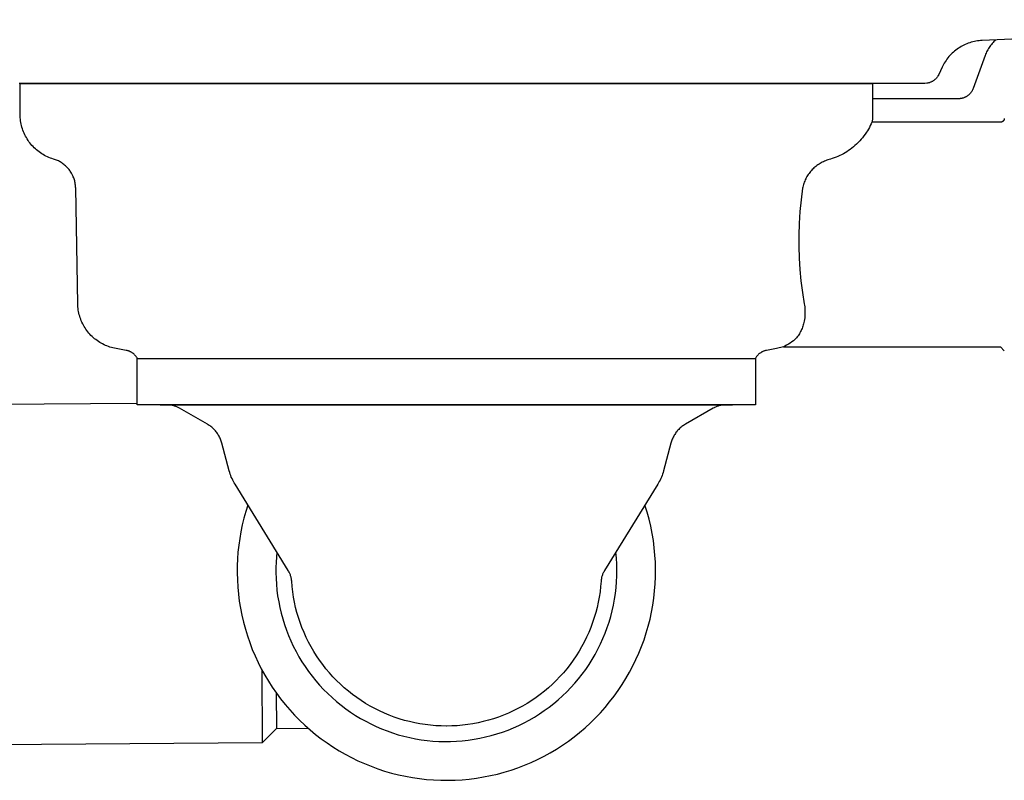
# Model space of a CAD drawing. Units: millimetres. Extents: x -1063 to 1078, y -823 to 793.
# Drawn here: x 759 to 886, y 179 to 277 of the extents above; entities that cross this region are included whole.
import ezdxf

# ---------------------------------------------------------------- set-up
doc = ezdxf.new("R2010")
doc.units = ezdxf.units.MM
doc.header["$MEASUREMENT"] = 0
doc.layers.add('Make2D$visible$lines', color=7, linetype='Continuous', true_color=0x000000)

msp = doc.modelspace()

# ---------------------------------------------------------------- linework, layer by layer
at = {"layer": 'Make2D$visible$lines', "color": 7, "true_color": 0xffffff}
for p, q in [((945.11, 276.76), (883.6, 274.08)), ((880.7, 273.18), (880.53, 273.07)), ((880.87, 273.29), (880.7, 273.18)), ((881.05, 273.38), (880.87, 273.29)), ((881.24, 273.48), (881.05, 273.38)), ((881.42, 273.56), (881.24, 273.48)), ((881.61, 273.64), (881.42, 273.56)), ((881.8, 273.72), (881.61, 273.64)), ((881.99, 273.78), (881.8, 273.72)), ((882.19, 273.84), (881.99, 273.78)), ((882.39, 273.9), (882.19, 273.84)), ((882.59, 273.94), (882.39, 273.9)), ((882.79, 273.98), (882.59, 273.94)), ((882.99, 274.02), (882.79, 273.98)), ((883.19, 274.04), (882.99, 274.02)), ((883.39, 274.06), (883.19, 274.04)), ((883.6, 274.08), (883.39, 274.06)), ((884.59, 273.3), (884.49, 273.16)), ((884.68, 273.43), (884.59, 273.3)), ((884.78, 273.56), (884.68, 273.43)), ((884.89, 273.69), (884.78, 273.56)), ((885, 273.81), (884.89, 273.69)), ((885.11, 273.93), (885, 273.81)), ((885.22, 274.04), (885.11, 273.93)), ((885.34, 274.15), (885.22, 274.04)), ((879.31, 271.99), (879.18, 271.83)), ((879.44, 272.14), (879.31, 271.99)), ((879.58, 272.29), (879.44, 272.14)), ((879.73, 272.43), (879.58, 272.29)), ((879.88, 272.57), (879.73, 272.43)), ((880.04, 272.7), (879.88, 272.57)), ((880.2, 272.83), (880.04, 272.7)), ((880.36, 272.95), (880.2, 272.83)), ((880.53, 273.07), (880.36, 272.95)), ((883.98, 272.14), (882.43, 267.88)), ((884.04, 272.29), (883.98, 272.14)), ((884.11, 272.44), (884.04, 272.29)), ((884.17, 272.59), (884.11, 272.44)), ((884.25, 272.74), (884.17, 272.59)), ((884.32, 272.88), (884.25, 272.74)), ((884.41, 273.02), (884.32, 272.88)), ((884.49, 273.16), (884.41, 273.02)), ((878.51, 270.8), (878.42, 270.62)), ((878.61, 270.98), (878.51, 270.8)), ((878.71, 271.16), (878.61, 270.98)), ((878.82, 271.33), (878.71, 271.16)), ((878.93, 271.5), (878.82, 271.33)), ((879.05, 271.67), (878.93, 271.5)), ((879.18, 271.83), (879.05, 271.67)), ((877.82, 269.39), (877.78, 269.33)), ((877.86, 269.45), (877.82, 269.39)), ((877.89, 269.5), (877.86, 269.45)), ((877.93, 269.56), (877.89, 269.5)), ((877.99, 269.69), (877.93, 269.56)), ((878.42, 270.62), (877.99, 269.69)), ((759.61, 268.53), (759.33, 268.53)), ((759.45, 264.53), (759.45, 268.53)), ((759.45, 268.53), (814.45, 268.53)), ((759.65, 268.53), (759.61, 268.53)), ((761.6, 268.53), (759.65, 268.53)), ((761.89, 268.53), (761.6, 268.53)), ((762.01, 268.53), (761.89, 268.53)), ((762.29, 268.53), (762.01, 268.53)), ((762.43, 268.53), (762.29, 268.53)), ((762.7, 268.53), (762.43, 268.53)), ((762.86, 268.53), (762.7, 268.53)), ((763.11, 268.53), (762.86, 268.53)), ((763.3, 268.53), (763.11, 268.53)), ((763.54, 268.53), (763.3, 268.53)), ((763.74, 268.53), (763.54, 268.53)), ((763.97, 268.53), (763.74, 268.53)), ((764.2, 268.53), (763.97, 268.53)), ((764.41, 268.53), (764.2, 268.53)), ((764.66, 268.53), (764.41, 268.53)), ((764.95, 268.53), (764.66, 268.53)), ((765.14, 268.53), (764.95, 268.53)), ((765.4, 268.53), (765.14, 268.53)), ((765.62, 268.53), (765.4, 268.53)), ((765.87, 268.53), (765.62, 268.53)), ((766.11, 268.53), (765.87, 268.53)), ((766.34, 268.53), (766.11, 268.53)), ((766.51, 268.53), (766.34, 268.53)), ((766.81, 268.53), (766.51, 268.53)), ((767.02, 268.53), (766.81, 268.53)), ((767.3, 268.53), (767.02, 268.53)), ((767.53, 268.53), (767.3, 268.53)), ((767.79, 268.53), (767.53, 268.53)), ((768.05, 268.53), (767.79, 268.53)), ((768.29, 268.53), (768.05, 268.53)), ((768.58, 268.53), (768.29, 268.53)), ((770.9, 268.53), (768.58, 268.53)), ((771.67, 268.53), (770.9, 268.53)), ((773.04, 268.53), (771.67, 268.53)), ((773.21, 268.53), (773.04, 268.53)), ((773.08, 268.53), (773.08, 268.53)), ((773.65, 268.53), (773.21, 268.53)), ((773.8, 268.53), (773.65, 268.53)), ((774.22, 268.53), (773.8, 268.53)), ((774.41, 268.53), (774.22, 268.53)), ((774.8, 268.53), (774.41, 268.53)), ((775.01, 268.53), (774.8, 268.53)), ((775.38, 268.53), (775.01, 268.53)), ((775.58, 268.53), (775.38, 268.53)), ((775.97, 268.53), (775.58, 268.53)), ((776.17, 268.53), (775.97, 268.53)), ((776.56, 268.53), (776.17, 268.53)), ((776.79, 268.53), (776.56, 268.53)), ((777.16, 268.53), (776.79, 268.53)), ((777.39, 268.53), (777.16, 268.53)), ((778.44, 268.53), (777.39, 268.53)), ((778.67, 268.53), (778.44, 268.53)), ((782.63, 268.53), (778.67, 268.53)), ((783.05, 268.53), (782.63, 268.53)), ((787.33, 268.53), (783.05, 268.53)), ((787.46, 268.53), (787.33, 268.53)), ((788.01, 268.53), (787.46, 268.53)), ((788.28, 268.53), (788.01, 268.53)), ((788.7, 268.53), (788.28, 268.53)), ((788.99, 268.53), (788.7, 268.53)), ((789.39, 268.53), (788.99, 268.53)), ((789.69, 268.53), (789.39, 268.53)), ((790.08, 268.53), (789.69, 268.53)), ((790.4, 268.53), (790.08, 268.53)), ((790.8, 268.53), (790.4, 268.53)), ((791.11, 268.53), (790.8, 268.53)), ((791.48, 268.53), (791.11, 268.53)), ((791.82, 268.53), (791.48, 268.53)), ((792.28, 268.53), (791.82, 268.53)), ((792.53, 268.53), (792.28, 268.53)), ((792.89, 268.53), (792.53, 268.53)), ((793.25, 268.53), (792.89, 268.53)), ((793.6, 268.53), (793.25, 268.53)), ((793.96, 268.53), (793.6, 268.53)), ((794.31, 268.53), (793.96, 268.53)), ((794.68, 268.53), (794.31, 268.53)), ((795.03, 268.53), (794.68, 268.53)), ((795.4, 268.53), (795.03, 268.53)), ((795.82, 268.53), (795.4, 268.53)), ((796.12, 268.53), (795.82, 268.53)), ((796.47, 268.53), (796.12, 268.53)), ((796.85, 268.53), (796.47, 268.53)), ((797.2, 268.53), (796.85, 268.53)), ((797.55, 268.53), (797.2, 268.53)), ((797.93, 268.53), (797.55, 268.53)), ((798.27, 268.53), (797.93, 268.53)), ((798.66, 268.53), (798.27, 268.53)), ((798.99, 268.53), (798.66, 268.53)), ((799.45, 268.53), (798.99, 268.53)), ((799.71, 268.53), (799.45, 268.53)), ((800.12, 268.53), (799.71, 268.53)), ((800.5, 268.53), (800.12, 268.53)), ((800.86, 268.53), (800.5, 268.53)), ((801.15, 268.53), (800.86, 268.53)), ((801.6, 268.53), (801.15, 268.53)), ((802.07, 268.53), (801.6, 268.53)), ((802.34, 268.53), (802.07, 268.53)), ((802.59, 268.53), (802.34, 268.53)), ((803.09, 268.53), (802.59, 268.53)), ((806, 268.53), (803.09, 268.53)), ((806.07, 268.53), (806, 268.53)), ((806.79, 268.53), (806.07, 268.53)), ((806.87, 268.53), (806.79, 268.53)), ((807.42, 268.53), (806.87, 268.53)), ((807.58, 268.53), (807.42, 268.53)), ((808.13, 268.53), (807.58, 268.53)), ((808.35, 268.53), (808.13, 268.53)), ((808.99, 268.53), (808.35, 268.53)), ((809.08, 268.53), (808.99, 268.53)), ((809.69, 268.53), (809.08, 268.53)), ((809.99, 268.53), (809.69, 268.53)), ((810.41, 268.53), (809.99, 268.53)), ((810.59, 268.53), (810.41, 268.53)), ((811.08, 268.53), (810.59, 268.53)), ((811.43, 268.53), (811.08, 268.53)), ((811.94, 268.53), (811.43, 268.53)), ((812.1, 268.53), (811.94, 268.53)), ((812.47, 268.53), (812.1, 268.53)), ((812.86, 268.53), (812.47, 268.53)), ((815.89, 268.53), (812.86, 268.53)), ((814.45, 268.53), (869.45, 268.53)), ((815.95, 268.53), (815.89, 268.53)), ((816.59, 268.53), (815.95, 268.53)), ((816.8, 268.53), (816.59, 268.53)), ((817.28, 268.53), (816.8, 268.53)), ((817.47, 268.53), (817.28, 268.53)), ((818.16, 268.53), (817.47, 268.53)), ((818.31, 268.53), (818.16, 268.53)), ((818.91, 268.53), (818.31, 268.53)), ((819.01, 268.53), (818.91, 268.53)), ((819.67, 268.53), (819.01, 268.53)), ((819.82, 268.53), (819.67, 268.53)), ((820.42, 268.53), (819.82, 268.53)), ((820.56, 268.53), (820.42, 268.53)), ((821.08, 268.53), (820.56, 268.53)), ((821.33, 268.53), (821.08, 268.53)), ((821.92, 268.53), (821.33, 268.53)), ((822.03, 268.53), (821.92, 268.53)), ((822.64, 268.53), (822.03, 268.53)), ((822.74, 268.53), (822.64, 268.53)), ((825.66, 268.53), (822.74, 268.53)), ((825.82, 268.53), (825.66, 268.53)), ((826.41, 268.53), (825.82, 268.53)), ((826.83, 268.53), (826.41, 268.53)), ((827.15, 268.53), (826.83, 268.53)), ((827.36, 268.53), (827.15, 268.53)), ((827.88, 268.53), (827.36, 268.53)), ((828.41, 268.53), (827.88, 268.53)), ((828.62, 268.53), (828.41, 268.53)), ((828.93, 268.53), (828.62, 268.53)), ((829.34, 268.53), (828.93, 268.53)), ((829.91, 268.53), (829.34, 268.53)), ((830.06, 268.53), (829.91, 268.53)), ((830.5, 268.53), (830.06, 268.53)), ((830.78, 268.53), (830.5, 268.53)), ((831.35, 268.53), (830.78, 268.53)), ((831.5, 268.53), (831.35, 268.53)), ((832.05, 268.53), (831.5, 268.53)), ((832.22, 268.53), (832.05, 268.53)), ((832.57, 268.53), (832.22, 268.53)), ((832.94, 268.53), (832.57, 268.53)), ((833.51, 268.53), (832.94, 268.53)), ((833.59, 268.53), (833.51, 268.53)), ((834.1, 268.53), (833.59, 268.53)), ((834.37, 268.53), (834.1, 268.53)), ((834.94, 268.53), (834.37, 268.53)), ((835.09, 268.53), (834.94, 268.53)), ((835.62, 268.53), (835.09, 268.53)), ((835.8, 268.53), (835.62, 268.53)), ((836.13, 268.53), (835.8, 268.53)), ((836.52, 268.53), (836.13, 268.53)), ((837.08, 268.53), (836.52, 268.53)), ((837.23, 268.53), (837.08, 268.53)), ((837.61, 268.53), (837.23, 268.53)), ((837.94, 268.53), (837.61, 268.53)), ((838.5, 268.53), (837.94, 268.53)), ((838.59, 268.53), (838.5, 268.53)), ((839.08, 268.53), (838.59, 268.53)), ((839.36, 268.53), (839.08, 268.53)), ((839.56, 268.53), (839.36, 268.53)), ((840.03, 268.53), (839.56, 268.53)), ((840.51, 268.53), (840.03, 268.53)), ((840.75, 268.53), (840.51, 268.53)), ((840.98, 268.53), (840.75, 268.53)), ((841.44, 268.53), (840.98, 268.53)), ((850.1, 268.53), (841.44, 268.53)), ((850.11, 268.53), (850.1, 268.53)), ((852.02, 268.53), (850.11, 268.53)), ((852.12, 268.53), (852.02, 268.53)), ((852.65, 268.53), (852.12, 268.53)), ((852.73, 268.53), (852.65, 268.53)), ((853.27, 268.53), (852.73, 268.53)), ((853.32, 268.53), (853.27, 268.53)), ((853.89, 268.53), (853.32, 268.53)), ((854.01, 268.53), (853.89, 268.53)), ((854.42, 268.53), (854.01, 268.53)), ((854.68, 268.53), (854.42, 268.53)), ((854.8, 268.53), (854.68, 268.53)), ((855.25, 268.53), (854.8, 268.53)), ((855.64, 268.53), (855.25, 268.53)), ((855.81, 268.53), (855.64, 268.53)), ((856.08, 268.53), (855.81, 268.53)), ((855.82, 268.53), (855.82, 268.53)), ((856.29, 268.53), (856.08, 268.53)), ((859.68, 268.53), (856.29, 268.53)), ((859.7, 268.53), (859.68, 268.53)), ((860.21, 268.53), (859.7, 268.53)), ((860.22, 268.53), (860.21, 268.53)), ((860.72, 268.53), (860.22, 268.53)), ((861.11, 268.53), (860.72, 268.53)), ((861.27, 268.53), (861.11, 268.53)), ((861.6, 268.53), (861.27, 268.53)), ((861.79, 268.53), (861.6, 268.53)), ((862.09, 268.53), (861.79, 268.53)), ((862.3, 268.53), (862.09, 268.53)), ((862.57, 268.53), (862.3, 268.53)), ((862.79, 268.53), (862.57, 268.53)), ((863.04, 268.53), (862.79, 268.53)), ((863.28, 268.53), (863.04, 268.53)), ((863.5, 268.53), (863.28, 268.53)), ((863.77, 268.53), (863.5, 268.53)), ((863.86, 268.53), (863.77, 268.53)), ((864.24, 268.53), (863.86, 268.53)), ((864.33, 268.53), (864.24, 268.53)), ((864.7, 268.53), (864.33, 268.53)), ((864.79, 268.53), (864.7, 268.53)), ((865.16, 268.53), (864.79, 268.53)), ((865.25, 268.53), (865.16, 268.53)), ((865.61, 268.53), (865.25, 268.53)), ((865.69, 268.53), (865.61, 268.53)), ((865.79, 268.53), (865.69, 268.53)), ((866.12, 268.53), (865.79, 268.53)), ((866.23, 268.53), (866.12, 268.53)), ((866.24, 268.53), (866.23, 268.53)), ((866.53, 268.53), (866.23, 268.53)), ((866.62, 268.53), (866.53, 268.53)), ((866.93, 268.53), (866.62, 268.53)), ((867.02, 268.53), (866.93, 268.53)), ((869.18, 268.53), (867.02, 268.53)), ((869.22, 268.53), (869.18, 268.53)), ((869.53, 268.53), (869.22, 268.53)), ((869.45, 268.53), (869.45, 264.53)), ((869.57, 268.53), (869.53, 268.53)), ((869.86, 268.53), (869.57, 268.53)), ((869.92, 268.53), (869.86, 268.53)), ((870.19, 268.53), (869.92, 268.53)), ((870.26, 268.53), (870.19, 268.53)), ((870.51, 268.53), (870.26, 268.53)), ((870.58, 268.53), (870.51, 268.53)), ((870.83, 268.53), (870.58, 268.53)), ((870.89, 268.53), (870.83, 268.53)), ((871.13, 268.53), (870.89, 268.53)), ((871.19, 268.53), (871.13, 268.53)), ((871.43, 268.53), (871.19, 268.53)), ((871.49, 268.53), (871.43, 268.53)), ((871.71, 268.53), (871.49, 268.53)), ((871.77, 268.53), (871.71, 268.53)), ((871.99, 268.53), (871.77, 268.53)), ((872.05, 268.53), (871.99, 268.53)), ((872.26, 268.53), (872.05, 268.53)), ((872.32, 268.53), (872.26, 268.53)), ((872.52, 268.53), (872.32, 268.53)), ((872.57, 268.53), (872.52, 268.53)), ((872.77, 268.53), (872.57, 268.53)), ((872.83, 268.53), (872.77, 268.53)), ((873.02, 268.53), (872.83, 268.53)), ((873.07, 268.53), (873.02, 268.53)), ((873.25, 268.53), (873.07, 268.53)), ((873.3, 268.53), (873.25, 268.53)), ((873.48, 268.53), (873.3, 268.53)), ((873.52, 268.53), (873.48, 268.53)), ((873.7, 268.53), (873.52, 268.53)), ((873.74, 268.53), (873.7, 268.53)), ((873.9, 268.53), (873.74, 268.53)), ((873.94, 268.53), (873.9, 268.53)), ((874.1, 268.53), (873.94, 268.53)), ((874.14, 268.53), (874.1, 268.53)), ((874.29, 268.53), (874.14, 268.53)), ((874.33, 268.53), (874.29, 268.53)), ((874.47, 268.53), (874.33, 268.53)), ((874.51, 268.53), (874.47, 268.53)), ((874.65, 268.53), (874.51, 268.53)), ((874.68, 268.53), (874.65, 268.53)), ((874.81, 268.53), (874.68, 268.53)), ((874.83, 268.53), (874.81, 268.53)), ((874.96, 268.53), (874.83, 268.53)), ((874.98, 268.53), (874.96, 268.53)), ((875.11, 268.53), (874.98, 268.53)), ((875.12, 268.53), (875.11, 268.53)), ((875.37, 268.53), (875.12, 268.53)), ((875.4, 268.53), (875.37, 268.53)), ((875.49, 268.53), (875.4, 268.53)), ((875.51, 268.53), (875.49, 268.53)), ((875.6, 268.53), (875.51, 268.53)), ((875.62, 268.53), (875.6, 268.53)), ((875.69, 268.53), (875.62, 268.53)), ((875.71, 268.53), (875.69, 268.53)), ((875.78, 268.53), (875.71, 268.53)), ((875.82, 268.53), (875.78, 268.53)), ((875.86, 268.53), (875.82, 268.53)), ((875.91, 268.53), (875.86, 268.53)), ((875.93, 268.53), (875.91, 268.53)), ((875.97, 268.53), (875.93, 268.53)), ((876, 268.53), (875.97, 268.53)), ((876.03, 268.53), (876, 268.53)), ((876.05, 268.53), (876.03, 268.53)), ((876.06, 268.53), (876.05, 268.53)), ((876.1, 268.53), (876.06, 268.53)), ((876.13, 268.53), (876.1, 268.53)), ((876.1, 268.53), (876.1, 268.53)), ((876.14, 268.53), (876.13, 268.53)), ((876.15, 268.53), (876.14, 268.53)), ((876.18, 268.53), (876.15, 268.53)), ((876.46, 268.55), (876.18, 268.53)), ((876.18, 268.53), (876.18, 268.53)), ((876.53, 268.56), (876.46, 268.55)), ((876.59, 268.58), (876.53, 268.56)), ((876.66, 268.59), (876.59, 268.58)), ((876.73, 268.61), (876.66, 268.59)), ((876.79, 268.63), (876.73, 268.61)), ((876.86, 268.65), (876.79, 268.63)), ((876.92, 268.68), (876.86, 268.65)), ((876.98, 268.7), (876.92, 268.68)), ((877.05, 268.73), (876.98, 268.7)), ((877.11, 268.76), (877.05, 268.73)), ((877.17, 268.8), (877.11, 268.76)), ((877.23, 268.83), (877.17, 268.8)), ((877.28, 268.87), (877.23, 268.83)), ((877.34, 268.91), (877.28, 268.87)), ((877.39, 268.95), (877.34, 268.91)), ((877.45, 268.99), (877.39, 268.95)), ((877.5, 269.03), (877.45, 268.99)), ((877.55, 269.08), (877.5, 269.03)), ((877.6, 269.13), (877.55, 269.08)), ((877.65, 269.18), (877.6, 269.13)), ((877.69, 269.23), (877.65, 269.18)), ((877.74, 269.28), (877.69, 269.23)), ((877.78, 269.33), (877.74, 269.28)), ((881.59, 266.85), (881.54, 266.82)), ((881.65, 266.89), (881.59, 266.85)), ((881.71, 266.93), (881.65, 266.89)), ((881.76, 266.97), (881.71, 266.93)), ((881.81, 267.01), (881.76, 266.97)), ((881.87, 267.05), (881.81, 267.01)), ((881.92, 267.1), (881.87, 267.05)), ((881.96, 267.14), (881.92, 267.1)), ((882.01, 267.19), (881.96, 267.14)), ((882.06, 267.24), (882.01, 267.19)), ((882.1, 267.29), (882.06, 267.24)), ((882.14, 267.35), (882.1, 267.29)), ((882.18, 267.4), (882.14, 267.35)), ((882.22, 267.46), (882.18, 267.4)), ((882.26, 267.51), (882.22, 267.46)), ((882.29, 267.57), (882.26, 267.51)), ((882.32, 267.63), (882.29, 267.57)), ((882.35, 267.69), (882.32, 267.63)), ((882.38, 267.75), (882.35, 267.69)), ((882.41, 267.81), (882.38, 267.75)), ((882.43, 267.88), (882.41, 267.81)), ((871.17, 266.56), (869.45, 266.56)), ((877.73, 266.56), (871.17, 266.56)), ((880.55, 266.56), (877.73, 266.56)), ((880.62, 266.56), (880.55, 266.56)), ((880.69, 266.56), (880.62, 266.56)), ((880.76, 266.57), (880.69, 266.56)), ((880.82, 266.58), (880.76, 266.57)), ((880.89, 266.59), (880.82, 266.58)), ((880.96, 266.6), (880.89, 266.59)), ((881.03, 266.62), (880.96, 266.6)), ((881.09, 266.63), (881.03, 266.62)), ((881.16, 266.65), (881.09, 266.63)), ((881.22, 266.68), (881.16, 266.65)), ((881.29, 266.7), (881.22, 266.68)), ((881.35, 266.73), (881.29, 266.7)), ((881.41, 266.76), (881.35, 266.73)), ((881.48, 266.79), (881.41, 266.76)), ((881.54, 266.82), (881.48, 266.79)), ((759.45, 264.52), (759.45, 264.53)), ((759.46, 264.31), (759.45, 264.52)), ((759.47, 264.1), (759.46, 264.31)), ((869.45, 264.32), (869.44, 264.12)), ((869.45, 264.53), (869.45, 264.52)), ((869.45, 264.52), (869.45, 264.32)), ((759.48, 263.9), (759.47, 264.1)), ((759.51, 263.69), (759.48, 263.9)), ((759.54, 263.48), (759.51, 263.69)), ((759.58, 263.28), (759.54, 263.48)), ((759.63, 263.08), (759.58, 263.28)), ((759.68, 262.88), (759.63, 263.08)), ((869.16, 263.08), (869.04, 262.86)), ((869.27, 263.3), (869.16, 263.08)), ((869.37, 263.53), (869.27, 263.3)), ((869.4, 263.72), (869.37, 263.53)), ((885.95, 263.53), (869.37, 263.53)), ((869.42, 263.92), (869.4, 263.72)), ((869.44, 264.12), (869.42, 263.92)), ((885.97, 263.53), (885.95, 263.53)), ((885.99, 263.53), (885.97, 263.53)), ((886, 263.53), (885.99, 263.53)), ((886.02, 263.53), (886, 263.53)), ((886.04, 263.53), (886.02, 263.53)), ((886.05, 263.54), (886.04, 263.53)), ((886.07, 263.54), (886.05, 263.54)), ((886.09, 263.55), (886.07, 263.54)), ((886.11, 263.55), (886.09, 263.55)), ((886.12, 263.56), (886.11, 263.55)), ((886.14, 263.56), (886.12, 263.56)), ((886.15, 263.57), (886.14, 263.56)), ((886.17, 263.58), (886.15, 263.57)), ((886.19, 263.58), (886.17, 263.58)), ((886.2, 263.59), (886.19, 263.58)), ((886.22, 263.6), (886.2, 263.59)), ((886.23, 263.61), (886.22, 263.6)), ((886.24, 263.62), (886.23, 263.61)), ((886.26, 263.63), (886.24, 263.62)), ((886.27, 263.64), (886.26, 263.63)), ((886.28, 263.65), (886.27, 263.64)), ((886.3, 263.67), (886.28, 263.65)), ((886.31, 263.68), (886.3, 263.67)), ((886.32, 263.69), (886.31, 263.68)), ((886.33, 263.7), (886.32, 263.69)), ((886.34, 263.72), (886.33, 263.7)), ((886.35, 263.73), (886.34, 263.72)), ((886.36, 263.74), (886.35, 263.73)), ((886.37, 263.76), (886.36, 263.74)), ((886.38, 263.77), (886.37, 263.76)), ((886.39, 263.79), (886.38, 263.77)), ((886.4, 263.8), (886.39, 263.79)), ((886.41, 263.82), (886.4, 263.8)), ((886.42, 263.85), (886.41, 263.84)), ((886.41, 263.84), (886.41, 263.82)), ((886.43, 263.87), (886.42, 263.85)), ((886.44, 263.92), (886.43, 263.9)), ((886.43, 263.9), (886.43, 263.89)), ((886.43, 263.89), (886.43, 263.87)), ((886.45, 263.95), (886.44, 263.94)), ((886.44, 263.94), (886.44, 263.92)), ((886.45, 263.99), (886.45, 263.97)), ((886.45, 263.97), (886.45, 263.95)), ((759.74, 262.68), (759.68, 262.88)), ((759.81, 262.48), (759.74, 262.68)), ((759.88, 262.29), (759.81, 262.48)), ((759.96, 262.09), (759.88, 262.29)), ((760.05, 261.91), (759.96, 262.09)), ((760.15, 261.72), (760.05, 261.91)), ((868.33, 261.76), (868.16, 261.53)), ((868.5, 261.99), (868.33, 261.76)), ((868.66, 262.22), (868.5, 261.99)), ((868.79, 262.43), (868.66, 262.22)), ((868.92, 262.64), (868.79, 262.43)), ((869.04, 262.86), (868.92, 262.64)), ((760.25, 261.54), (760.15, 261.72)), ((760.35, 261.36), (760.25, 261.54)), ((760.47, 261.18), (760.35, 261.36)), ((760.58, 261.01), (760.47, 261.18)), ((760.71, 260.85), (760.58, 261.01)), ((760.84, 260.68), (760.71, 260.85)), ((760.97, 260.53), (760.84, 260.68)), ((761.12, 260.37), (760.97, 260.53)), ((867.18, 260.51), (866.98, 260.34)), ((867.39, 260.71), (867.18, 260.51)), ((867.59, 260.9), (867.39, 260.71)), ((867.79, 261.11), (867.59, 260.9)), ((867.98, 261.32), (867.79, 261.11)), ((868.16, 261.53), (867.98, 261.32)), ((761.26, 260.22), (761.12, 260.37)), ((761.41, 260.08), (761.26, 260.22)), ((761.57, 259.94), (761.41, 260.08)), ((761.73, 259.81), (761.57, 259.94)), ((761.9, 259.69), (761.73, 259.81)), ((762.07, 259.57), (761.9, 259.69)), ((762.24, 259.45), (762.07, 259.57)), ((762.42, 259.34), (762.24, 259.45)), ((762.6, 259.24), (762.42, 259.34)), ((762.78, 259.15), (762.6, 259.24)), ((865.22, 259.22), (864.98, 259.11)), ((865.46, 259.33), (865.22, 259.22)), ((865.69, 259.46), (865.46, 259.33)), ((865.91, 259.59), (865.69, 259.46)), ((866.14, 259.72), (865.91, 259.59)), ((866.36, 259.87), (866.14, 259.72)), ((866.57, 260.02), (866.36, 259.87)), ((866.78, 260.18), (866.57, 260.02)), ((866.98, 260.34), (866.78, 260.18)), ((762.97, 259.06), (762.78, 259.15)), ((763.16, 258.97), (762.97, 259.06)), ((763.36, 258.9), (763.16, 258.97)), ((763.55, 258.83), (763.36, 258.9)), ((763.75, 258.77), (763.55, 258.83)), ((763.88, 258.72), (763.75, 258.77)), ((764.01, 258.68), (763.88, 258.72)), ((764.14, 258.63), (764.01, 258.68)), ((764.26, 258.58), (764.14, 258.63)), ((764.39, 258.52), (764.26, 258.58)), ((764.51, 258.45), (764.39, 258.52)), ((764.63, 258.39), (764.51, 258.45)), ((764.75, 258.32), (764.63, 258.39)), ((764.86, 258.24), (764.75, 258.32)), ((764.97, 258.16), (764.86, 258.24)), ((765.08, 258.08), (764.97, 258.16)), ((765.19, 257.99), (765.08, 258.08)), ((765.29, 257.9), (765.19, 257.99)), ((862.4, 258.01), (862.27, 257.92)), ((862.54, 258.1), (862.4, 258.01)), ((862.67, 258.19), (862.54, 258.1)), ((862.81, 258.27), (862.67, 258.19)), ((862.95, 258.35), (862.81, 258.27)), ((863.1, 258.42), (862.95, 258.35)), ((863.24, 258.49), (863.1, 258.42)), ((863.39, 258.56), (863.24, 258.49)), ((863.54, 258.62), (863.39, 258.56)), ((863.69, 258.67), (863.54, 258.62)), ((863.85, 258.72), (863.69, 258.67)), ((864, 258.77), (863.85, 258.72)), ((864.25, 258.84), (864, 258.77)), ((864.5, 258.92), (864.25, 258.84)), ((864.74, 259.01), (864.5, 258.92)), ((864.98, 259.11), (864.74, 259.01)), ((765.39, 257.81), (765.29, 257.9)), ((765.49, 257.72), (765.39, 257.81)), ((765.58, 257.62), (765.49, 257.72)), ((765.67, 257.51), (765.58, 257.62)), ((765.76, 257.41), (765.67, 257.51)), ((765.84, 257.3), (765.76, 257.41)), ((765.92, 257.19), (765.84, 257.3)), ((766, 257.07), (765.92, 257.19)), ((766.07, 256.95), (766, 257.07)), ((766.14, 256.84), (766.07, 256.95)), ((766.2, 256.71), (766.14, 256.84)), ((766.26, 256.59), (766.2, 256.71)), ((861.15, 256.77), (861.06, 256.64)), ((861.25, 256.9), (861.15, 256.77)), ((861.34, 257.03), (861.25, 256.9)), ((861.44, 257.16), (861.34, 257.03)), ((861.55, 257.28), (861.44, 257.16)), ((861.66, 257.4), (861.55, 257.28)), ((861.77, 257.51), (861.66, 257.4)), ((861.89, 257.62), (861.77, 257.51)), ((862.01, 257.72), (861.89, 257.62)), ((862.14, 257.82), (862.01, 257.72)), ((862.27, 257.92), (862.14, 257.82)), ((766.31, 256.46), (766.26, 256.59)), ((766.36, 256.34), (766.31, 256.46)), ((766.41, 256.21), (766.36, 256.34)), ((766.45, 256.08), (766.41, 256.21)), ((766.49, 255.95), (766.45, 256.08)), ((766.52, 255.81), (766.49, 255.95)), ((766.55, 255.68), (766.52, 255.81)), ((766.57, 255.54), (766.55, 255.68)), ((766.59, 255.41), (766.57, 255.54)), ((766.6, 255.27), (766.59, 255.41)), ((860.54, 255.47), (860.49, 255.31)), ((860.58, 255.62), (860.54, 255.47)), ((860.64, 255.77), (860.58, 255.62)), ((860.7, 255.92), (860.64, 255.77)), ((860.76, 256.07), (860.7, 255.92)), ((860.83, 256.22), (860.76, 256.07)), ((860.9, 256.36), (860.83, 256.22)), ((860.98, 256.5), (860.9, 256.36)), ((861.06, 256.64), (860.98, 256.5)), ((766.61, 255.14), (766.6, 255.27)), ((766.62, 255), (766.61, 255.14)), ((766.88, 240.1), (766.62, 255)), ((860.42, 255), (860.23, 253.49)), ((860.46, 255.16), (860.42, 255)), ((860.49, 255.31), (860.46, 255.16)), ((860.23, 253.49), (860.08, 251.98)), ((860.08, 251.98), (859.97, 250.47)), ((859.97, 250.47), (859.92, 248.95)), ((859.92, 248.95), (859.92, 247.47)), ((859.92, 247.47), (859.97, 245.99)), ((859.97, 245.99), (860.07, 244.51)), ((860.07, 244.51), (860.21, 243.03)), ((860.21, 243.03), (860.4, 241.56)), ((860.4, 241.56), (860.63, 240.1)), ((766.88, 239.89), (766.88, 240.1)), ((766.9, 239.69), (766.88, 239.89)), ((766.92, 239.48), (766.9, 239.69)), ((766.95, 239.28), (766.92, 239.48)), ((766.98, 239.07), (766.95, 239.28)), ((767.03, 238.87), (766.98, 239.07)), ((860.63, 240.1), (860.67, 239.9)), ((860.67, 239.9), (860.69, 239.69)), ((860.69, 239.69), (860.71, 239.49)), ((860.71, 239.49), (860.73, 239.29)), ((860.73, 239.29), (860.73, 239.08)), ((860.73, 239.08), (860.73, 238.87)), ((860.73, 238.87), (860.73, 238.67)), ((767.08, 238.67), (767.03, 238.87)), ((767.13, 238.47), (767.08, 238.67)), ((767.2, 238.27), (767.13, 238.47)), ((767.27, 238.08), (767.2, 238.27)), ((767.34, 237.89), (767.27, 238.08)), ((767.43, 237.7), (767.34, 237.89)), ((767.52, 237.51), (767.43, 237.7)), ((860.59, 237.65), (860.55, 237.5)), ((860.63, 237.85), (860.59, 237.65)), ((860.66, 238.06), (860.63, 237.85)), ((860.69, 238.26), (860.66, 238.06)), ((860.71, 238.46), (860.69, 238.26)), ((860.73, 238.67), (860.71, 238.46)), ((767.61, 237.33), (767.52, 237.51)), ((767.71, 237.15), (767.61, 237.33)), ((767.82, 236.97), (767.71, 237.15)), ((767.94, 236.8), (767.82, 236.97)), ((768.06, 236.63), (767.94, 236.8)), ((768.18, 236.47), (768.06, 236.63)), ((768.31, 236.31), (768.18, 236.47)), ((860.08, 236.35), (860, 236.22)), ((860.16, 236.49), (860.08, 236.35)), ((860.23, 236.63), (860.16, 236.49)), ((860.3, 236.77), (860.23, 236.63)), ((860.36, 236.91), (860.3, 236.77)), ((860.41, 237.06), (860.36, 236.91)), ((860.47, 237.2), (860.41, 237.06)), ((860.51, 237.35), (860.47, 237.2)), ((860.55, 237.5), (860.51, 237.35)), ((768.45, 236.15), (768.31, 236.31)), ((768.59, 236), (768.45, 236.15)), ((768.74, 235.86), (768.59, 236)), ((768.89, 235.72), (768.74, 235.86)), ((769.05, 235.58), (768.89, 235.72)), ((769.21, 235.46), (769.05, 235.58)), ((769.38, 235.33), (769.21, 235.46)), ((769.55, 235.21), (769.38, 235.33)), ((769.72, 235.1), (769.55, 235.21)), ((769.9, 235), (769.72, 235.1)), ((859.02, 235.16), (858.8, 235.01)), ((859.23, 235.32), (859.02, 235.16)), ((859.43, 235.48), (859.23, 235.32)), ((859.54, 235.6), (859.43, 235.48)), ((859.64, 235.71), (859.54, 235.6)), ((859.74, 235.83), (859.64, 235.71)), ((859.83, 235.96), (859.74, 235.83)), ((859.92, 236.09), (859.83, 235.96)), ((860, 236.22), (859.92, 236.09)), ((770.08, 234.9), (769.9, 235)), ((770.27, 234.8), (770.08, 234.9)), ((770.45, 234.72), (770.27, 234.8)), ((770.64, 234.64), (770.45, 234.72)), ((770.84, 234.56), (770.64, 234.64)), ((771.03, 234.5), (770.84, 234.56)), ((771.23, 234.44), (771.03, 234.5)), ((771.43, 234.38), (771.23, 234.44)), ((771.63, 234.34), (771.43, 234.38)), ((771.83, 234.3), (771.63, 234.34)), ((773.15, 234.07), (771.83, 234.3)), ((773.21, 234.05), (773.15, 234.07)), ((773.28, 234.04), (773.21, 234.05)), ((773.34, 234.02), (773.28, 234.04)), ((773.41, 234), (773.34, 234.02)), ((773.47, 233.98), (773.41, 234)), ((773.54, 233.96), (773.47, 233.98)), ((773.6, 233.93), (773.54, 233.96)), ((773.66, 233.9), (773.6, 233.93)), ((773.72, 233.87), (773.66, 233.9)), ((773.78, 233.84), (773.72, 233.87)), ((773.84, 233.8), (773.78, 233.84)), ((773.89, 233.77), (773.84, 233.8)), ((855.07, 233.8), (855.01, 233.77)), ((855.12, 233.84), (855.07, 233.8)), ((855.18, 233.87), (855.12, 233.84)), ((855.24, 233.9), (855.18, 233.87)), ((855.3, 233.93), (855.24, 233.9)), ((855.37, 233.96), (855.3, 233.93)), ((855.43, 233.98), (855.37, 233.96)), ((855.49, 234), (855.43, 233.98)), ((855.56, 234.02), (855.49, 234)), ((855.62, 234.04), (855.56, 234.02)), ((855.69, 234.05), (855.62, 234.04)), ((855.76, 234.07), (855.69, 234.05)), ((857.07, 234.3), (855.76, 234.07)), ((857.96, 234.53), (857.07, 234.3)), ((858.14, 234.6), (857.96, 234.53)), ((857.97, 234.53), (885.95, 234.53)), ((858.36, 234.73), (858.14, 234.6)), ((858.59, 234.86), (858.36, 234.73)), ((858.8, 235.01), (858.59, 234.86)), ((885.95, 234.53), (886.45, 234.03)), ((773.95, 233.73), (773.89, 233.77)), ((774.01, 233.69), (773.95, 233.73)), ((774.06, 233.65), (774.01, 233.69)), ((774.11, 233.61), (774.06, 233.65)), ((774.16, 233.56), (774.11, 233.61)), ((774.21, 233.51), (774.16, 233.56)), ((774.26, 233.47), (774.21, 233.51)), ((774.3, 233.42), (774.26, 233.47)), ((774.35, 233.36), (774.3, 233.42)), ((774.39, 233.31), (774.35, 233.36)), ((774.43, 233.26), (774.39, 233.31)), ((774.47, 233.2), (774.43, 233.26)), ((774.5, 233.14), (774.47, 233.2)), ((774.54, 233.09), (774.5, 233.14)), ((774.57, 233.03), (774.54, 233.09)), ((774.57, 233.03), (774.58, 233.03)), ((774.57, 227.03), (774.57, 233.03)), ((774.58, 233.03), (813.67, 233.03)), ((813.67, 233.03), (814.45, 233.03)), ((814.45, 233.03), (854.33, 233.03)), ((854.37, 233.09), (854.33, 233.03)), ((854.33, 233.03), (854.33, 227.03)), ((854.4, 233.14), (854.37, 233.09)), ((854.44, 233.2), (854.4, 233.14)), ((854.48, 233.26), (854.44, 233.2)), ((854.52, 233.31), (854.48, 233.26)), ((854.56, 233.36), (854.52, 233.31)), ((854.6, 233.42), (854.56, 233.36)), ((854.65, 233.47), (854.6, 233.42)), ((854.69, 233.51), (854.65, 233.47)), ((854.74, 233.56), (854.69, 233.51)), ((854.79, 233.61), (854.74, 233.56)), ((854.84, 233.65), (854.79, 233.61)), ((854.9, 233.69), (854.84, 233.65)), ((854.95, 233.73), (854.9, 233.69)), ((855.01, 233.77), (854.95, 233.73)), ((681.09, 226.57), (774.57, 227.27)), ((854.33, 227.03), (774.57, 227.03)), ((777.52, 227.02), (777.55, 227.02)), ((777.55, 227.02), (814.45, 227.02)), ((778.7, 227.01), (778.6, 227.02)), ((778.8, 227.01), (778.7, 227.01)), ((778.89, 226.99), (778.8, 227.01)), ((778.99, 226.98), (778.89, 226.99)), ((779.09, 226.96), (778.99, 226.98)), ((779.18, 226.94), (779.09, 226.96)), ((779.28, 226.92), (779.18, 226.94)), ((779.37, 226.89), (779.28, 226.92)), ((779.47, 226.86), (779.37, 226.89)), ((779.56, 226.83), (779.47, 226.86)), ((779.65, 226.79), (779.56, 226.83)), ((779.74, 226.75), (779.65, 226.79)), ((779.83, 226.71), (779.74, 226.75)), ((779.92, 226.67), (779.83, 226.71)), ((780, 226.62), (779.92, 226.67)), ((783.61, 224.54), (780, 226.62)), ((814.45, 227.02), (851.35, 227.02)), ((848.9, 226.62), (845.3, 224.54)), ((848.99, 226.67), (848.9, 226.62)), ((849.07, 226.71), (848.99, 226.67)), ((849.16, 226.75), (849.07, 226.71)), ((849.25, 226.79), (849.16, 226.75)), ((849.34, 226.83), (849.25, 226.79)), ((849.44, 226.86), (849.34, 226.83)), ((849.53, 226.89), (849.44, 226.86)), ((849.62, 226.92), (849.53, 226.89)), ((849.72, 226.94), (849.62, 226.92)), ((849.82, 226.96), (849.72, 226.94)), ((849.91, 226.98), (849.82, 226.96)), ((850.01, 226.99), (849.91, 226.98)), ((850.11, 227.01), (850.01, 226.99)), ((850.21, 227.01), (850.11, 227.01)), ((850.3, 227.02), (850.21, 227.01)), ((851.35, 227.02), (851.38, 227.02)), ((783.72, 224.47), (783.61, 224.54)), ((783.84, 224.39), (783.72, 224.47)), ((783.95, 224.31), (783.84, 224.39)), ((784.06, 224.23), (783.95, 224.31)), ((784.17, 224.15), (784.06, 224.23)), ((784.27, 224.06), (784.17, 224.15)), ((784.37, 223.97), (784.27, 224.06)), ((784.47, 223.87), (784.37, 223.97)), ((784.56, 223.77), (784.47, 223.87)), ((784.65, 223.67), (784.56, 223.77)), ((784.74, 223.56), (784.65, 223.67)), ((844.25, 223.67), (844.17, 223.56)), ((844.34, 223.77), (844.25, 223.67)), ((844.44, 223.87), (844.34, 223.77)), ((844.53, 223.97), (844.44, 223.87)), ((844.63, 224.06), (844.53, 223.97)), ((844.74, 224.15), (844.63, 224.06)), ((844.84, 224.23), (844.74, 224.15)), ((844.95, 224.31), (844.84, 224.23)), ((845.06, 224.39), (844.95, 224.31)), ((845.18, 224.47), (845.06, 224.39)), ((845.3, 224.54), (845.18, 224.47)), ((784.82, 223.45), (784.74, 223.56)), ((784.9, 223.34), (784.82, 223.45)), ((784.98, 223.23), (784.9, 223.34)), ((785.05, 223.11), (784.98, 223.23)), ((785.12, 222.99), (785.05, 223.11)), ((785.18, 222.87), (785.12, 222.99)), ((785.24, 222.75), (785.18, 222.87)), ((785.29, 222.62), (785.24, 222.75)), ((785.34, 222.5), (785.29, 222.62)), ((785.39, 222.37), (785.34, 222.5)), ((785.43, 222.24), (785.39, 222.37)), ((843.51, 222.37), (843.47, 222.24)), ((843.56, 222.5), (843.51, 222.37)), ((843.61, 222.62), (843.56, 222.5)), ((843.66, 222.75), (843.61, 222.62)), ((843.72, 222.87), (843.66, 222.75)), ((843.79, 222.99), (843.72, 222.87)), ((843.86, 223.11), (843.79, 222.99)), ((843.93, 223.23), (843.86, 223.11)), ((844, 223.34), (843.93, 223.23)), ((844.08, 223.45), (844, 223.34)), ((844.17, 223.56), (844.08, 223.45)), ((785.47, 222.11), (785.43, 222.24)), ((786.43, 218.51), (785.47, 222.11)), ((843.43, 222.11), (842.47, 218.51)), ((843.47, 222.24), (843.43, 222.11)), ((786.49, 218.31), (786.43, 218.51)), ((786.56, 218.11), (786.49, 218.31)), ((786.63, 217.91), (786.56, 218.11)), ((786.7, 217.72), (786.63, 217.91)), ((786.79, 217.52), (786.7, 217.72)), ((786.88, 217.33), (786.79, 217.52)), ((786.97, 217.15), (786.88, 217.33)), ((842.03, 217.33), (841.93, 217.15)), ((842.12, 217.52), (842.03, 217.33)), ((842.2, 217.72), (842.12, 217.52)), ((842.28, 217.91), (842.2, 217.72)), ((842.35, 218.11), (842.28, 217.91)), ((842.41, 218.31), (842.35, 218.11)), ((842.47, 218.51), (842.41, 218.31)), ((787.07, 216.96), (786.97, 217.15)), ((787.18, 216.78), (787.07, 216.96)), ((794.05, 205.64), (787.18, 216.78)), ((841.72, 216.78), (834.85, 205.64)), ((841.83, 216.96), (841.72, 216.78)), ((841.93, 217.15), (841.83, 216.96)), ((788.83, 214.1), (788.57, 213.25)), ((840.35, 213.2), (840.07, 214.1)), ((788.33, 212.4), (788.12, 211.53)), ((788.57, 213.25), (788.33, 212.4)), ((840.6, 212.29), (840.35, 213.2)), ((840.82, 211.38), (840.6, 212.29)), ((788.12, 211.53), (787.94, 210.66)), ((841.01, 210.45), (840.82, 211.38)), ((787.78, 209.79), (787.66, 208.91)), ((787.94, 210.66), (787.78, 209.79)), ((841.16, 209.52), (841.01, 210.45)), ((787.66, 208.91), (787.56, 208.03)), ((841.28, 208.59), (841.16, 209.52)), ((841.37, 207.65), (841.28, 208.59)), ((787.5, 207.14), (787.46, 206.25)), ((787.56, 208.03), (787.5, 207.14)), ((792.53, 207.36), (792.48, 206.71)), ((792.59, 208.02), (792.53, 207.36)), ((836.39, 207.26), (836.31, 208.02)), ((836.43, 206.49), (836.39, 207.26)), ((841.43, 206.71), (841.37, 207.65)), ((787.46, 206.25), (787.45, 205.37)), ((792.46, 206.06), (792.45, 205.4)), ((792.48, 206.71), (792.46, 206.06)), ((836.45, 205.73), (836.43, 206.49)), ((841.45, 205.77), (841.43, 206.71)), ((787.45, 205.37), (787.48, 204.44)), ((792.45, 205.4), (792.47, 204.64)), ((792.47, 204.64), (792.52, 203.89)), ((794.1, 205.56), (794.05, 205.64)), ((794.15, 205.46), (794.1, 205.56)), ((794.2, 205.37), (794.15, 205.46)), ((794.24, 205.28), (794.2, 205.37)), ((794.28, 205.18), (794.24, 205.28)), ((794.32, 205.08), (794.28, 205.18)), ((794.35, 204.98), (794.32, 205.08)), ((794.38, 204.88), (794.35, 204.98)), ((794.41, 204.78), (794.38, 204.88)), ((794.43, 204.68), (794.41, 204.78)), ((794.45, 204.58), (794.43, 204.68)), ((794.47, 204.47), (794.45, 204.58)), ((834.45, 204.58), (834.43, 204.47)), ((834.47, 204.68), (834.45, 204.58)), ((834.49, 204.78), (834.47, 204.68)), ((834.52, 204.88), (834.49, 204.78)), ((834.55, 204.98), (834.52, 204.88)), ((834.58, 205.08), (834.55, 204.98)), ((834.62, 205.18), (834.58, 205.08)), ((834.66, 205.28), (834.62, 205.18)), ((834.7, 205.37), (834.66, 205.28)), ((834.75, 205.46), (834.7, 205.37)), ((834.8, 205.56), (834.75, 205.46)), ((834.85, 205.64), (834.8, 205.56)), ((836.41, 204.21), (836.44, 204.97)), ((836.44, 204.97), (836.45, 205.73)), ((841.4, 203.93), (841.44, 204.85)), ((841.44, 204.85), (841.45, 205.77)), ((787.48, 204.44), (787.53, 203.52)), ((787.53, 203.52), (787.61, 202.61)), ((792.52, 203.89), (792.59, 203.13)), ((794.48, 204.37), (794.47, 204.47)), ((794.49, 204.27), (794.48, 204.42)), ((794.49, 204.27), (794.48, 204.37)), ((794.55, 203.58), (794.49, 204.27)), ((794.63, 202.9), (794.55, 203.58)), ((834.36, 203.58), (834.28, 202.9)), ((834.41, 204.27), (834.36, 203.58)), ((834.42, 204.41), (834.41, 204.27)), ((834.42, 204.37), (834.41, 204.27)), ((834.43, 204.47), (834.42, 204.37)), ((836.26, 202.7), (836.35, 203.46)), ((836.35, 203.46), (836.41, 204.21)), ((841.33, 203.01), (841.4, 203.93)), ((787.61, 202.61), (787.73, 201.69)), ((792.59, 203.13), (792.68, 202.38)), ((792.68, 202.38), (792.81, 201.63)), ((794.73, 202.23), (794.63, 202.9)), ((794.85, 201.55), (794.73, 202.23)), ((834.17, 202.23), (834.05, 201.56)), ((834.28, 202.9), (834.17, 202.23)), ((836.15, 201.95), (836.26, 202.7)), ((841.09, 201.18), (841.23, 202.09)), ((841.23, 202.09), (841.33, 203.01)), ((787.73, 201.69), (787.88, 200.78)), ((787.88, 200.78), (788.06, 199.88)), ((792.81, 201.63), (792.96, 200.88)), ((792.96, 200.88), (793.13, 200.14)), ((795, 200.89), (794.85, 201.55)), ((795.17, 200.22), (795, 200.89)), ((833.9, 200.89), (833.73, 200.23)), ((834.05, 201.56), (833.9, 200.89)), ((835.85, 200.46), (836.01, 201.2)), ((836.01, 201.2), (836.15, 201.95)), ((840.93, 200.27), (841.09, 201.18)), ((788.06, 199.88), (788.27, 198.98)), ((793.13, 200.14), (793.33, 199.41)), ((795.37, 199.57), (795.17, 200.22)), ((795.59, 198.92), (795.37, 199.57)), ((833.54, 199.57), (833.32, 198.92)), ((833.73, 200.23), (833.54, 199.57)), ((835.45, 199), (835.66, 199.73)), ((835.66, 199.73), (835.85, 200.46)), ((840.73, 199.37), (840.93, 200.27)), ((788.27, 198.98), (788.51, 198.09)), ((793.33, 199.41), (793.56, 198.68)), ((793.56, 198.68), (793.81, 197.97)), ((795.82, 198.28), (795.59, 198.92)), ((796.08, 197.64), (795.82, 198.28)), ((833.08, 198.28), (832.82, 197.65)), ((833.32, 198.92), (833.08, 198.28)), ((834.94, 197.57), (835.21, 198.28)), ((835.21, 198.28), (835.45, 199)), ((840.25, 197.59), (840.5, 198.48)), ((840.5, 198.48), (840.73, 199.37)), ((788.51, 198.09), (788.78, 197.21)), ((788.78, 197.21), (789.08, 196.34)), ((793.81, 197.97), (794.08, 197.26)), ((794.08, 197.26), (794.38, 196.56)), ((796.37, 197.02), (796.08, 197.64)), ((796.67, 196.41), (796.37, 197.02)), ((832.54, 197.03), (832.24, 196.41)), ((832.82, 197.65), (832.54, 197.03)), ((834.66, 196.86), (834.94, 197.57)), ((839.96, 196.72), (840.25, 197.59)), ((789.08, 196.34), (789.41, 195.47)), ((794.38, 196.56), (794.7, 195.87)), ((794.7, 195.87), (795.05, 195.2)), ((796.99, 195.8), (796.67, 196.41)), ((797.34, 195.21), (796.99, 195.8)), ((831.91, 195.81), (831.57, 195.22)), ((832.24, 196.41), (831.91, 195.81)), ((834.01, 195.49), (834.34, 196.17)), ((834.34, 196.17), (834.66, 196.86)), ((839.3, 195), (839.64, 195.85)), ((839.64, 195.85), (839.96, 196.72)), ((789.41, 195.47), (789.77, 194.63)), ((789.77, 194.63), (790.16, 193.79)), ((795.05, 195.2), (795.42, 194.53)), ((795.42, 194.53), (795.81, 193.88)), ((797.7, 194.63), (797.34, 195.21)), ((798.08, 194.07), (797.7, 194.63)), ((831.21, 194.64), (830.82, 194.07)), ((831.57, 195.22), (831.21, 194.64)), ((833.27, 194.16), (833.65, 194.82)), ((833.65, 194.82), (834.01, 195.49)), ((838.92, 194.15), (839.3, 195)), ((790.16, 193.79), (790.57, 192.97)), ((795.81, 193.88), (796.22, 193.25)), ((796.22, 193.25), (796.66, 192.63)), ((798.49, 193.51), (798.08, 194.07)), ((798.91, 192.98), (798.49, 193.51)), ((830.42, 193.52), (830, 192.98)), ((830.82, 194.07), (830.42, 193.52)), ((832.43, 192.89), (832.86, 193.52)), ((832.86, 193.52), (833.27, 194.16)), ((838.08, 192.51), (838.52, 193.33)), ((838.52, 193.33), (838.92, 194.15)), ((790.57, 192.97), (791.02, 192.16)), ((790.62, 192.88), (790.69, 183.39)), ((791.02, 192.16), (791.49, 191.37)), ((796.66, 192.63), (797.12, 192.02)), ((797.12, 192.02), (797.6, 191.43)), ((799.35, 192.45), (798.91, 192.98)), ((799.81, 191.94), (799.35, 192.45)), ((800.28, 191.45), (799.81, 191.94)), ((829.1, 191.95), (828.63, 191.46)), ((829.56, 192.46), (829.1, 191.95)), ((830, 192.98), (829.56, 192.46)), ((831.52, 191.68), (831.99, 192.28)), ((831.99, 192.28), (832.43, 192.89)), ((837.63, 191.71), (838.08, 192.51)), ((791.49, 191.37), (791.99, 190.59)), ((791.99, 190.59), (792.51, 189.83)), ((797.6, 191.43), (798.09, 190.86)), ((798.09, 190.86), (798.61, 190.3)), ((800.77, 190.97), (800.28, 191.45)), ((801.28, 190.51), (800.77, 190.97)), ((828.14, 190.98), (827.63, 190.52)), ((828.63, 191.46), (828.14, 190.98)), ((830.52, 190.54), (831.03, 191.1)), ((831.03, 191.1), (831.52, 191.68)), ((836.63, 190.16), (837.14, 190.93)), ((837.14, 190.93), (837.63, 191.71)), ((792.49, 189.86), (792.52, 185.25)), ((792.51, 189.83), (793.06, 189.09)), ((798.61, 190.3), (799.15, 189.76)), ((799.15, 189.76), (799.7, 189.24)), ((801.8, 190.07), (801.28, 190.51)), ((802.34, 189.65), (801.8, 190.07)), ((802.89, 189.24), (802.34, 189.65)), ((826.57, 189.66), (826.02, 189.25)), ((827.11, 190.08), (826.57, 189.66)), ((827.63, 190.52), (827.11, 190.08)), ((828.88, 188.96), (829.44, 189.47)), ((829.44, 189.47), (829.99, 189.99)), ((829.99, 189.99), (830.52, 190.54)), ((835.52, 188.69), (836.09, 189.41)), ((836.09, 189.41), (836.63, 190.16)), ((793.06, 189.09), (793.64, 188.37)), ((793.64, 188.37), (794.23, 187.67)), ((799.7, 189.24), (800.27, 188.74)), ((800.27, 188.74), (800.86, 188.26)), ((800.86, 188.26), (801.47, 187.81)), ((803.46, 188.86), (802.89, 189.24)), ((804.03, 188.49), (803.46, 188.86)), ((804.63, 188.15), (804.03, 188.49)), ((805.23, 187.82), (804.63, 188.15)), ((824.29, 188.15), (823.69, 187.83)), ((824.88, 188.5), (824.29, 188.15)), ((825.46, 188.87), (824.88, 188.5)), ((826.02, 189.25), (825.46, 188.87)), ((827.7, 188), (828.3, 188.47)), ((828.3, 188.47), (828.88, 188.96)), ((834.93, 187.98), (835.52, 188.69)), ((794.23, 187.67), (794.86, 186.99)), ((794.86, 186.99), (795.5, 186.33)), ((801.47, 187.81), (802.09, 187.37)), ((802.09, 187.37), (802.73, 186.95)), ((802.73, 186.95), (803.37, 186.56)), ((805.84, 187.52), (805.23, 187.82)), ((806.46, 187.23), (805.84, 187.52)), ((807.09, 186.97), (806.46, 187.23)), ((807.73, 186.73), (807.09, 186.97)), ((821.82, 186.97), (821.18, 186.73)), ((822.45, 187.24), (821.82, 186.97)), ((823.08, 187.52), (822.45, 187.24)), ((823.69, 187.83), (823.08, 187.52)), ((825.81, 186.73), (826.45, 187.13)), ((826.45, 187.13), (827.08, 187.56)), ((827.08, 187.56), (827.7, 188)), ((833.69, 186.62), (834.32, 187.29)), ((834.32, 187.29), (834.93, 187.98)), ((795.5, 186.33), (796.17, 185.7)), ((796.17, 185.7), (796.86, 185.08)), ((803.37, 186.56), (804.04, 186.19)), ((804.04, 186.19), (804.71, 185.84)), ((804.71, 185.84), (805.4, 185.52)), ((805.4, 185.52), (806.1, 185.22)), ((808.38, 186.51), (807.73, 186.73)), ((809.04, 186.31), (808.38, 186.51)), ((809.7, 186.14), (809.04, 186.31)), ((810.37, 185.99), (809.7, 186.14)), ((811.04, 185.86), (810.37, 185.99)), ((811.72, 185.76), (811.04, 185.86)), ((812.4, 185.67), (811.72, 185.76)), ((813.08, 185.61), (812.4, 185.67)), ((813.76, 185.58), (813.08, 185.61)), ((814.44, 185.57), (813.76, 185.58)), ((814.45, 185.57), (814.44, 185.57)), ((814.48, 185.57), (814.45, 185.57)), ((815.16, 185.58), (814.48, 185.57)), ((815.84, 185.62), (815.16, 185.58)), ((816.53, 185.67), (815.84, 185.62)), ((817.2, 185.76), (816.53, 185.67)), ((817.88, 185.86), (817.2, 185.76)), ((818.55, 185.99), (817.88, 185.86)), ((819.22, 186.14), (818.55, 185.99)), ((819.88, 186.32), (819.22, 186.14)), ((820.54, 186.51), (819.88, 186.32)), ((821.18, 186.73), (820.54, 186.51)), ((823.11, 185.34), (823.8, 185.65)), ((823.8, 185.65), (824.48, 185.99)), ((824.48, 185.99), (825.15, 186.35)), ((825.15, 186.35), (825.81, 186.73)), ((832.35, 185.35), (833.03, 185.97)), ((833.03, 185.97), (833.69, 186.62)), ((792.52, 185.25), (790.69, 183.39)), ((792.52, 185.25), (796.63, 185.28)), ((796.86, 185.08), (797.57, 184.5)), ((797.57, 184.5), (798.3, 183.93)), ((806.1, 185.22), (806.8, 184.94)), ((806.8, 184.94), (807.52, 184.69)), ((807.52, 184.69), (808.25, 184.46)), ((808.25, 184.46), (808.98, 184.26)), ((808.98, 184.26), (809.72, 184.08)), ((819.51, 184.16), (820.24, 184.34)), ((820.24, 184.34), (820.97, 184.56)), ((820.97, 184.56), (821.69, 184.79)), ((821.69, 184.79), (822.41, 185.06)), ((822.41, 185.06), (823.11, 185.34)), ((830.93, 184.18), (831.65, 184.75)), ((831.65, 184.75), (832.35, 185.35)), ((790.69, 183.39), (681.42, 182.57)), ((798.3, 183.93), (799.05, 183.39)), ((799.05, 183.39), (799.81, 182.88)), ((809.72, 184.08), (810.46, 183.93)), ((810.46, 183.93), (811.21, 183.81)), ((811.21, 183.81), (811.96, 183.71)), ((811.96, 183.71), (812.72, 183.64)), ((812.72, 183.64), (813.48, 183.59)), ((813.48, 183.59), (814.24, 183.57)), ((814.24, 183.57), (815, 183.57)), ((815, 183.57), (815.75, 183.61)), ((815.75, 183.61), (816.51, 183.66)), ((816.51, 183.66), (817.27, 183.75)), ((817.27, 183.75), (818.02, 183.86)), ((818.02, 183.86), (818.77, 183.99)), ((818.77, 183.99), (819.51, 184.16)), ((828.65, 182.6), (829.43, 183.1)), ((829.43, 183.1), (830.19, 183.63)), ((830.19, 183.63), (830.93, 184.18)), ((799.81, 182.88), (800.6, 182.39)), ((800.6, 182.39), (801.4, 181.93)), ((801.4, 181.93), (802.21, 181.5)), ((827.05, 181.69), (827.86, 182.13)), ((827.86, 182.13), (828.65, 182.6)), ((802.21, 181.5), (803.04, 181.1)), ((803.04, 181.1), (803.88, 180.72)), ((803.88, 180.72), (804.73, 180.38)), ((823.68, 180.19), (824.54, 180.52)), ((824.54, 180.52), (825.39, 180.88)), ((825.39, 180.88), (826.23, 181.27)), ((826.23, 181.27), (827.05, 181.69)), ((804.73, 180.38), (805.6, 180.06)), ((805.6, 180.06), (806.48, 179.77)), ((806.48, 179.77), (807.36, 179.51)), ((807.36, 179.51), (808.26, 179.29)), ((808.26, 179.29), (809.16, 179.09)), ((819.24, 179), (820.14, 179.17)), ((820.14, 179.17), (821.04, 179.38)), ((821.04, 179.38), (821.93, 179.62)), ((821.93, 179.62), (822.81, 179.89)), ((822.81, 179.89), (823.68, 180.19)), ((809.16, 179.09), (810.06, 178.93)), ((810.06, 178.93), (810.98, 178.79)), ((810.98, 178.79), (811.89, 178.69)), ((811.89, 178.69), (812.81, 178.62)), ((812.81, 178.62), (813.73, 178.58)), ((813.73, 178.58), (814.65, 178.57)), ((814.65, 178.57), (815.58, 178.59)), ((815.58, 178.59), (816.5, 178.64)), ((816.5, 178.64), (817.41, 178.73)), ((817.41, 178.73), (818.33, 178.85)), ((818.33, 178.85), (819.24, 179))]:
    msp.add_line(p, q, dxfattribs=at)

doc.saveas('drawing.dxf')
